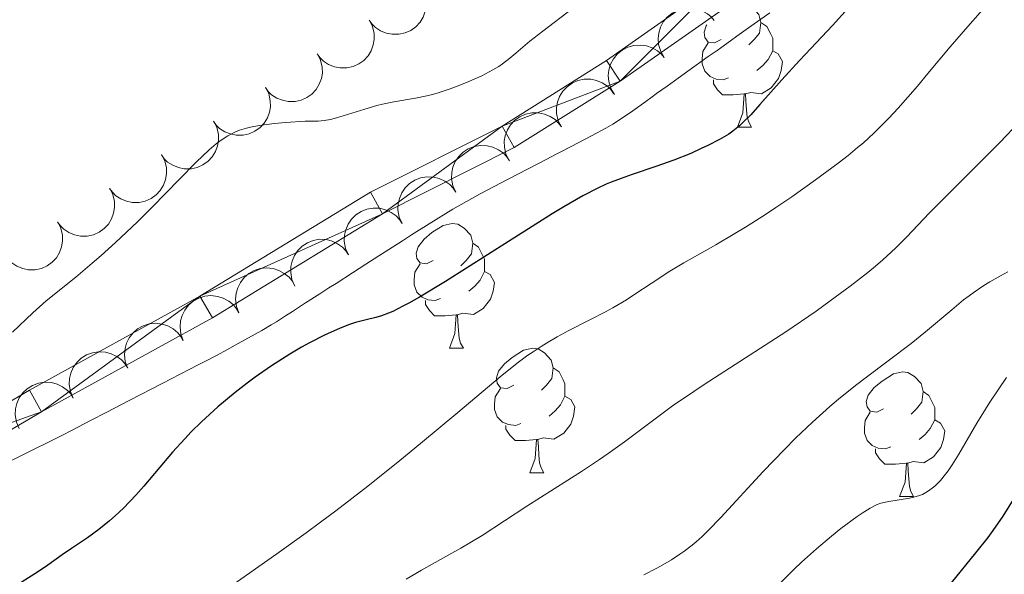
# Model space of a CAD drawing. Units: metres. Extents: x 660703 to 665227, y 4748424 to 4751499.
# Drawn here: x 662247 to 662326, y 4749052 to 4749097 of the extents above; entities that cross this region are included whole.
import ezdxf

# ---------------------------------------------------------------- set-up
doc = ezdxf.new("R2010")
doc.units = ezdxf.units.M
doc.header["$MEASUREMENT"] = 0
doc.linetypes.add('DGN Style 3', pattern=[76.32254, 54.5161, -21.80644])
for name, color, linetype, lineweight in [('Carátula', 7, 'Continuous', 0), ('Elementos auxiliares', 7, 'Continuous', 0), ('Entidades rústicas y varios', 7, 'Continuous', 0), ('Hidrografía', 7, 'Continuous', 0), ('Relieve y altimetría', 7, 'Continuous', 0), ('Viales y ferrocarril', 7, 'Continuous', 0)]:
    doc.layers.add(name, color=color, linetype=linetype, lineweight=lineweight)

msp = doc.modelspace()

# ---------------------------------------------------------------- linework, layer by layer
at = {"layer": 'Carátula', "color": 7, "linetype": 'Continuous', "lineweight": 0}
msp.add_3dface([(660773.31, 4748424.2), (665227.06, 4748530.08), (665156.47, 4751499.25), (660702.73, 4751393.37)], dxfattribs=at)
at = {"layer": 'Elementos auxiliares', "color": 250, "linetype": 'Continuous', "lineweight": 0}
msp.add_3dface([(661646.82, 4748838.84), (665049.91, 4748919.74), (664994.21, 4751233.06), (661592.31, 4751152.16)], dxfattribs=at)
at = {"layer": 'Entidades rústicas y varios', "color": 92, "linetype": 'Continuous', "lineweight": 0, "flags": 128}
for points, elevation in [([(662278.989, 4749099.186), (662279.244, 4749098.685), (662279.373, 4749098.113), (662279.382, 4749097.631), (662279.301, 4749097.193), (662279.135, 4749096.729), (662278.879, 4749096.308), (662278.546, 4749095.948), (662278.135, 4749095.659), (662277.673, 4749095.448), (662277.178, 4749095.339), (662276.626, 4749095.339), (662276.165, 4749095.44), (662275.705, 4749095.623), (662275.288, 4749095.884), (662275.019, 4749096.155), (662274.792, 4749096.47)], 1106.595), ([(662298.54, 4749093.465), (662298.255, 4749093.949), (662298.089, 4749094.511), (662298.05, 4749094.992), (662298.103, 4749095.434), (662298.239, 4749095.908), (662298.467, 4749096.344), (662298.776, 4749096.725), (662299.168, 4749097.039), (662299.615, 4749097.279), (662300.103, 4749097.42), (662300.653, 4749097.455), (662301.12, 4749097.383), (662301.591, 4749097.23), (662302.024, 4749096.996), (662302.309, 4749096.743), (662302.556, 4749096.443)], 1103.599), ([(662274.807, 4749096.48), (662275.061, 4749095.979), (662275.191, 4749095.407), (662275.199, 4749094.925), (662275.119, 4749094.487), (662274.953, 4749094.023), (662274.697, 4749093.602), (662274.364, 4749093.242), (662273.953, 4749092.953), (662273.491, 4749092.742), (662272.996, 4749092.633), (662272.444, 4749092.632), (662271.983, 4749092.734), (662271.523, 4749092.917), (662271.106, 4749093.178), (662270.837, 4749093.449), (662270.609, 4749093.764)], 1106.163), ([(662294.526, 4749090.488), (662294.241, 4749090.973), (662294.075, 4749091.535), (662294.036, 4749092.015), (662294.089, 4749092.458), (662294.225, 4749092.931), (662294.453, 4749093.367), (662294.762, 4749093.748), (662295.155, 4749094.062), (662295.602, 4749094.302), (662296.089, 4749094.443), (662296.639, 4749094.479), (662297.106, 4749094.407), (662297.577, 4749094.253), (662298.01, 4749094.019), (662298.295, 4749093.766), (662298.542, 4749093.467)], 1103.771), ([(662270.625, 4749093.774), (662270.879, 4749093.272), (662271.008, 4749092.701), (662271.017, 4749092.219), (662270.936, 4749091.781), (662270.77, 4749091.316), (662270.515, 4749090.896), (662270.182, 4749090.535), (662269.77, 4749090.247), (662269.309, 4749090.036), (662268.814, 4749089.926), (662268.262, 4749089.926), (662267.801, 4749090.028), (662267.341, 4749090.211), (662266.923, 4749090.472), (662266.655, 4749090.743), (662266.427, 4749091.057)], 1105.731), ([(662290.256, 4749087.884), (662290.004, 4749088.386), (662289.877, 4749088.958), (662289.87, 4749089.44), (662289.953, 4749089.878), (662290.121, 4749090.342), (662290.378, 4749090.761), (662290.713, 4749091.12), (662291.125, 4749091.407), (662291.588, 4749091.616), (662292.083, 4749091.723), (662292.635, 4749091.721), (662293.096, 4749091.618), (662293.555, 4749091.433), (662293.971, 4749091.17), (662294.239, 4749090.898), (662294.465, 4749090.582)], 1103.939), ([(662266.443, 4749091.068), (662266.697, 4749090.566), (662266.826, 4749089.995), (662266.835, 4749089.513), (662266.754, 4749089.074), (662266.588, 4749088.61), (662266.333, 4749088.19), (662266, 4749087.829), (662265.588, 4749087.541), (662265.127, 4749087.33), (662264.631, 4749087.22), (662264.08, 4749087.22), (662263.618, 4749087.322), (662263.159, 4749087.505), (662262.741, 4749087.766), (662262.473, 4749088.036), (662262.245, 4749088.351)], 1105.299), ([(662262.261, 4749088.361), (662262.515, 4749087.86), (662262.644, 4749087.289), (662262.653, 4749086.807), (662262.572, 4749086.368), (662262.406, 4749085.904), (662262.15, 4749085.484), (662261.818, 4749085.123), (662261.406, 4749084.835), (662260.945, 4749084.624), (662260.449, 4749084.514), (662259.898, 4749084.514), (662259.436, 4749084.615), (662258.976, 4749084.799), (662258.559, 4749085.06), (662258.291, 4749085.33), (662258.063, 4749085.645)], 1104.868), ([(662286.049, 4749085.187), (662285.797, 4749085.689), (662285.67, 4749086.262), (662285.663, 4749086.744), (662285.746, 4749087.182), (662285.914, 4749087.645), (662286.171, 4749088.064), (662286.506, 4749088.423), (662286.918, 4749088.71), (662287.381, 4749088.919), (662287.876, 4749089.027), (662288.428, 4749089.024), (662288.889, 4749088.921), (662289.348, 4749088.736), (662289.764, 4749088.473), (662290.032, 4749088.201), (662290.258, 4749087.885)], 1104.107), ([(662281.751, 4749082.638), (662281.52, 4749083.151), (662281.417, 4749083.728), (662281.431, 4749084.21), (662281.532, 4749084.644), (662281.719, 4749085.1), (662281.994, 4749085.508), (662282.343, 4749085.853), (662282.768, 4749086.122), (662283.238, 4749086.311), (662283.738, 4749086.398), (662284.289, 4749086.372), (662284.746, 4749086.249), (662285.196, 4749086.045), (662285.601, 4749085.765), (662285.857, 4749085.482), (662286.07, 4749085.157)], 1104.267), ([(662258.079, 4749085.655), (662258.333, 4749085.154), (662258.462, 4749084.582), (662258.471, 4749084.1), (662258.39, 4749083.662), (662258.224, 4749083.198), (662257.968, 4749082.778), (662257.635, 4749082.417), (662257.224, 4749082.129), (662256.763, 4749081.918), (662256.267, 4749081.808), (662255.716, 4749081.808), (662255.254, 4749081.909), (662254.794, 4749082.092), (662254.377, 4749082.354), (662254.108, 4749082.624), (662253.881, 4749082.939)], 1104.436), ([(662277.433, 4749080.12), (662277.203, 4749080.633), (662277.1, 4749081.21), (662277.114, 4749081.692), (662277.215, 4749082.126), (662277.402, 4749082.582), (662277.677, 4749082.99), (662278.026, 4749083.335), (662278.45, 4749083.604), (662278.921, 4749083.793), (662279.421, 4749083.88), (662279.972, 4749083.854), (662280.428, 4749083.731), (662280.879, 4749083.527), (662281.284, 4749083.247), (662281.54, 4749082.964), (662281.752, 4749082.639)], 1104.412), ([(662253.897, 4749082.949), (662254.151, 4749082.448), (662254.28, 4749081.876), (662254.289, 4749081.394), (662254.208, 4749080.956), (662254.042, 4749080.492), (662253.786, 4749080.071), (662253.453, 4749079.711), (662253.042, 4749079.422), (662252.58, 4749079.211), (662252.085, 4749079.102), (662251.534, 4749079.102), (662251.072, 4749079.203), (662250.612, 4749079.386), (662250.195, 4749079.647), (662249.926, 4749079.918), (662249.699, 4749080.233)], 1104.004), ([(662273.116, 4749077.602), (662272.885, 4749078.115), (662272.783, 4749078.692), (662272.796, 4749079.174), (662272.897, 4749079.608), (662273.085, 4749080.064), (662273.36, 4749080.472), (662273.709, 4749080.817), (662274.133, 4749081.086), (662274.604, 4749081.275), (662275.104, 4749081.362), (662275.655, 4749081.336), (662276.111, 4749081.214), (662276.562, 4749081.009), (662276.967, 4749080.729), (662277.222, 4749080.446), (662277.435, 4749080.121)], 1104.557), ([(662249.714, 4749080.243), (662249.969, 4749079.742), (662250.098, 4749079.17), (662250.107, 4749078.688), (662250.026, 4749078.25), (662249.86, 4749077.786), (662249.604, 4749077.365), (662249.271, 4749077.005), (662248.86, 4749076.716), (662248.398, 4749076.505), (662247.903, 4749076.396), (662247.352, 4749076.395), (662246.89, 4749076.497), (662246.43, 4749076.68), (662246.013, 4749076.941), (662245.744, 4749077.212), (662245.517, 4749077.527)], 1103.573), ([(662268.799, 4749075.084), (662268.568, 4749075.597), (662268.466, 4749076.174), (662268.479, 4749076.656), (662268.58, 4749077.09), (662268.767, 4749077.546), (662269.042, 4749077.954), (662269.392, 4749078.299), (662269.816, 4749078.568), (662270.287, 4749078.757), (662270.787, 4749078.844), (662271.337, 4749078.818), (662271.794, 4749078.696), (662272.245, 4749078.491), (662272.649, 4749078.211), (662272.905, 4749077.929), (662273.118, 4749077.603)], 1104.702), ([(662264.29, 4749072.922), (662264.093, 4749073.449), (662264.028, 4749074.031), (662264.073, 4749074.511), (662264.203, 4749074.937), (662264.419, 4749075.38), (662264.72, 4749075.769), (662265.091, 4749076.091), (662265.532, 4749076.331), (662266.014, 4749076.49), (662266.519, 4749076.543), (662267.067, 4749076.482), (662267.514, 4749076.33), (662267.951, 4749076.097), (662268.336, 4749075.79), (662268.573, 4749075.492), (662268.764, 4749075.153)], 1104.626), ([(662259.817, 4749070.692), (662259.621, 4749071.218), (662259.556, 4749071.8), (662259.601, 4749072.28), (662259.73, 4749072.707), (662259.947, 4749073.15), (662260.248, 4749073.539), (662260.619, 4749073.86), (662261.06, 4749074.101), (662261.542, 4749074.259), (662262.046, 4749074.313), (662262.594, 4749074.252), (662263.042, 4749074.099), (662263.478, 4749073.866), (662263.864, 4749073.56), (662264.101, 4749073.261), (662264.292, 4749072.923)], 1104.472), ([(662255.345, 4749068.461), (662255.148, 4749068.988), (662255.084, 4749069.57), (662255.129, 4749070.05), (662255.258, 4749070.477), (662255.475, 4749070.919), (662255.776, 4749071.308), (662256.147, 4749071.63), (662256.588, 4749071.87), (662257.07, 4749072.029), (662257.574, 4749072.083), (662258.122, 4749072.021), (662258.57, 4749071.869), (662259.006, 4749071.636), (662259.392, 4749071.33), (662259.629, 4749071.031), (662259.82, 4749070.693)], 1104.317), ([(662250.96, 4749066.067), (662250.737, 4749066.583), (662250.643, 4749067.161), (662250.664, 4749067.643), (662250.772, 4749068.076), (662250.966, 4749068.529), (662251.247, 4749068.932), (662251.602, 4749069.272), (662252.03, 4749069.534), (662252.503, 4749069.717), (662253.005, 4749069.796), (662253.555, 4749069.762), (662254.01, 4749069.632), (662254.457, 4749069.421), (662254.858, 4749069.135), (662255.109, 4749068.848), (662255.317, 4749068.52)], 1104.151), ([(662246.607, 4749063.616), (662246.384, 4749064.132), (662246.29, 4749064.71), (662246.311, 4749065.192), (662246.419, 4749065.624), (662246.613, 4749066.077), (662246.894, 4749066.481), (662247.249, 4749066.821), (662247.677, 4749067.083), (662248.15, 4749067.266), (662248.652, 4749067.345), (662249.202, 4749067.311), (662249.656, 4749067.181), (662250.104, 4749066.97), (662250.505, 4749066.684), (662250.756, 4749066.397), (662250.964, 4749066.069)], 1103.946)]:
    msp.add_lwpolyline(points, dxfattribs=dict(at, elevation=elevation))
for points in [[(662303.28, 4749097.3), (662303.93, 4749097.73), (662304.67, 4749097.89), (662305.1, 4749097.84), (662305.63, 4749097.52), (662306.16, 4749096.94), (662306.32, 4749096.3), (662306.21, 4749095.44), (662305.78, 4749094.92), (662305.36, 4749094.49)], [(662306.32, 4749096.3), (662306.79, 4749095.98), (662307.11, 4749095.34), (662307.27, 4749095.02), (662307.27, 4749094.44), (662307.27, 4749094.02), (662306.9, 4749093.32), (662306.48, 4749092.84), (662306, 4749092.42)], [(662303.13, 4749094.92), (662302.6, 4749094.65), (662302.07, 4749094.7), (662301.81, 4749095.08), (662301.75, 4749095.5), (662301.91, 4749096.02), (662301.98, 4749096.11)], [(662303.72, 4749091.84), (662303.29, 4749091.68), (662302.71, 4749091.74), (662302.23, 4749091.94), (662301.81, 4749092.37), (662301.59, 4749092.96), (662301.59, 4749093.38), (662301.65, 4749093.96), (662302.07, 4749094.65)], [(662307.27, 4749094.02), (662307.72, 4749093.76), (662308.07, 4749093.15), (662307.96, 4749092.42), (662307.75, 4749091.78), (662307.16, 4749091.04), (662306.37, 4749090.56), (662305.52, 4749090.67), (662305.09, 4749090.54)], [(662304.98, 4749090.54), (662304.09, 4749090.46), (662303.24, 4749090.46), (662302.82, 4749090.88), (662302.5, 4749091.36), (662302.5, 4749091.68)], [(662304.43, 4749087.86), (662304.87, 4749089.02), (662304.98, 4749090.54), (662305.09, 4749090.54), (662305.12, 4749089.96), (662305.16, 4749089.27), (662305.23, 4749088.66), (662305.34, 4749088.26), (662305.56, 4749087.86)], [(662304.43, 4749087.86), (662305.56, 4749087.86)], [(662279.94, 4749077.15), (662279.41, 4749076.88), (662278.88, 4749076.94), (662278.62, 4749077.31), (662278.56, 4749077.73), (662278.72, 4749078.25), (662279.2, 4749078.85), (662279.84, 4749079.38), (662280.74, 4749079.96), (662281.48, 4749080.12), (662281.91, 4749080.07), (662282.44, 4749079.75), (662282.97, 4749079.17), (662283.13, 4749078.53), (662283.02, 4749077.68), (662282.59, 4749077.15), (662282.17, 4749076.72)], [(662283.13, 4749078.53), (662283.6, 4749078.21), (662283.92, 4749077.57), (662284.08, 4749077.25), (662284.08, 4749076.67), (662284.08, 4749076.25), (662283.71, 4749075.56), (662283.29, 4749075.08), (662282.81, 4749074.66)], [(662280.53, 4749074.07), (662280.1, 4749073.91), (662279.52, 4749073.97), (662279.04, 4749074.18), (662278.62, 4749074.6), (662278.4, 4749075.19), (662278.4, 4749075.61), (662278.46, 4749076.19), (662278.88, 4749076.88)], [(662284.08, 4749076.25), (662284.53, 4749076), (662284.88, 4749075.38), (662284.77, 4749074.66), (662284.56, 4749074.02), (662283.97, 4749073.28), (662283.18, 4749072.8), (662282.33, 4749072.9), (662281.9, 4749072.77)], [(662281.79, 4749072.77), (662280.9, 4749072.69), (662280.05, 4749072.69), (662279.63, 4749073.12), (662279.31, 4749073.59), (662279.31, 4749073.91)], [(662281.24, 4749070.09), (662281.68, 4749071.25), (662281.79, 4749072.77), (662281.9, 4749072.77), (662281.93, 4749072.19), (662281.97, 4749071.5), (662282.04, 4749070.89), (662282.15, 4749070.49), (662282.37, 4749070.09)], [(662281.24, 4749070.09), (662282.37, 4749070.09)], [(662286.42, 4749067.11), (662285.89, 4749066.85), (662285.36, 4749066.9), (662285.09, 4749067.27), (662285.04, 4749067.7), (662285.2, 4749068.22), (662285.68, 4749068.81), (662286.31, 4749069.34), (662287.21, 4749069.93), (662287.96, 4749070.09), (662288.38, 4749070.03), (662288.91, 4749069.72), (662289.44, 4749069.13), (662289.6, 4749068.49), (662289.49, 4749067.64), (662289.07, 4749067.11), (662288.65, 4749066.69)], [(662289.6, 4749068.49), (662290.08, 4749068.18), (662290.39, 4749067.54), (662290.55, 4749067.22), (662290.55, 4749066.64), (662290.55, 4749066.21), (662290.18, 4749065.52), (662289.76, 4749065.04), (662289.28, 4749064.62)], [(662316.19, 4749065.21), (662315.66, 4749064.94), (662315.13, 4749065), (662314.87, 4749065.37), (662314.81, 4749065.79), (662314.97, 4749066.31), (662315.45, 4749066.91), (662316.09, 4749067.44), (662316.99, 4749068.02), (662317.73, 4749068.18), (662318.16, 4749068.13), (662318.69, 4749067.81), (662319.22, 4749067.23), (662319.38, 4749066.59), (662319.27, 4749065.74), (662318.84, 4749065.21), (662318.42, 4749064.78)], [(662287, 4749064.03), (662286.58, 4749063.87), (662285.99, 4749063.93), (662285.52, 4749064.14), (662285.09, 4749064.57), (662284.88, 4749065.15), (662284.88, 4749065.57), (662284.93, 4749066.16), (662285.36, 4749066.85)], [(662290.55, 4749066.21), (662291.01, 4749065.96), (662291.35, 4749065.35), (662291.24, 4749064.62), (662291.03, 4749063.98), (662290.45, 4749063.24), (662289.65, 4749062.76), (662288.8, 4749062.87), (662288.37, 4749062.74)], [(662319.38, 4749066.59), (662319.85, 4749066.27), (662320.17, 4749065.63), (662320.33, 4749065.31), (662320.33, 4749064.73), (662320.33, 4749064.31), (662319.96, 4749063.62), (662319.54, 4749063.14), (662319.06, 4749062.72)], [(662316.78, 4749062.13), (662316.35, 4749061.97), (662315.77, 4749062.03), (662315.29, 4749062.24), (662314.87, 4749062.66), (662314.65, 4749063.25), (662314.65, 4749063.67), (662314.71, 4749064.25), (662315.13, 4749064.94)], [(662288.26, 4749062.74), (662287.37, 4749062.65), (662286.53, 4749062.65), (662286.1, 4749063.08), (662285.78, 4749063.56), (662285.78, 4749063.87)], [(662320.33, 4749064.31), (662320.78, 4749064.06), (662321.13, 4749063.44), (662321.02, 4749062.72), (662320.81, 4749062.08), (662320.22, 4749061.34), (662319.43, 4749060.86), (662318.58, 4749060.96), (662318.15, 4749060.83)], [(662287.72, 4749060.05), (662288.15, 4749061.21), (662288.26, 4749062.74), (662288.37, 4749062.74), (662288.41, 4749062.15), (662288.44, 4749061.47), (662288.51, 4749060.85), (662288.63, 4749060.45), (662288.84, 4749060.05)], [(662318.04, 4749060.83), (662317.15, 4749060.75), (662316.3, 4749060.75), (662315.88, 4749061.18), (662315.56, 4749061.65), (662315.56, 4749061.97)], [(662317.49, 4749058.15), (662317.93, 4749059.31), (662318.04, 4749060.83), (662318.15, 4749060.83), (662318.18, 4749060.25), (662318.22, 4749059.56), (662318.29, 4749058.95), (662318.4, 4749058.55), (662318.62, 4749058.15)], [(662287.72, 4749060.05), (662288.84, 4749060.05)], [(662317.49, 4749058.15), (662318.62, 4749058.15)]]:
    msp.add_lwpolyline(points, dxfattribs=at)
at = {"layer": 'Hidrografía', "color": 142, "linetype": 'DGN Style 3', "lineweight": 13}
for points in [[(662307.03, 4749097.07, 1097.46), (662305.32, 4749095.85, 1097.5), (662304.38, 4749095.18, 1097.47), (662303.87, 4749094.82, 1097.43), (662303.09, 4749094.26, 1097.32), (662302.8, 4749094.05, 1097.3), (662302.09, 4749093.55, 1097.29), (662300.44, 4749092.37, 1097.3), (662299.67, 4749091.82, 1097.29), (662298.78, 4749091.18, 1097.22), (662297.93, 4749090.57, 1097.08), (662297.57, 4749090.32, 1097.03), (662297.05, 4749089.94, 1097), (662296, 4749089.19, 1097.04), (662294.94, 4749088.46, 1097.06), (662294.4, 4749088.11, 1097.07), (662293.85, 4749087.79, 1097.07), (662292.73, 4749087.19, 1097.08), (662291.05, 4749086.31, 1097.02), (662290.27, 4749085.91, 1097.03), (662289.84, 4749085.69, 1097.05), (662289.08, 4749085.29, 1097.1), (662285.98, 4749083.68, 1097.4), (662283.73, 4749082.5, 1097.59), (662282.62, 4749081.89, 1097.66), (662281.53, 4749081.26, 1097.72), (662279.62, 4749080.1, 1097.78), (662278.2, 4749079.2, 1097.8), (662277.46, 4749078.73, 1097.83), (662275.57, 4749077.51, 1097.95), (662274.51, 4749076.83, 1097.96), (662273.44, 4749076.15, 1097.89), (662272.12, 4749075.3, 1097.76), (662271.55, 4749074.93, 1097.71)], [(662271.55, 4749074.93, 1097.71), (662270.82, 4749074.46, 1097.68), (662269.67, 4749073.72, 1097.73), (662268.6, 4749073.03, 1097.77), (662268.06, 4749072.68, 1097.76), (662267.32, 4749072.21, 1097.7), (662266.9, 4749071.95, 1097.65), (662266.15, 4749071.51, 1097.54), (662264.25, 4749070.45, 1097.21), (662263.32, 4749069.94, 1097.07), (662262.54, 4749069.53, 1096.98), (662261.56, 4749069.02, 1096.89), (662261.02, 4749068.74, 1096.84), (662258.13, 4749067.24, 1096.48), (662255.52, 4749065.9, 1096.2), (662253.61, 4749064.91, 1095.96), (662252.35, 4749064.26, 1095.84), (662250.87, 4749063.49, 1095.74), (662250.03, 4749063.06, 1095.7), (662246.68, 4749061.4, 1095.56), (662245.37, 4749060.76, 1095.52)]]:
    msp.add_polyline3d(points, dxfattribs=at)
at = {"layer": 'Relieve y altimetría', "color": 36, "linetype": 'Continuous', "lineweight": 0, "flags": 128}
for points, elevation in [([(662291.15, 4749097.41), (662288.76, 4749095.6), (662287.72, 4749094.78), (662286.59, 4749093.82), (662286.11, 4749093.42), (662285.52, 4749092.96), (662285.23, 4749092.76), (662284.75, 4749092.47), (662283.86, 4749092.01), (662282.82, 4749091.54), (662282.23, 4749091.3), (662281.3, 4749090.95), (662280.35, 4749090.64), (662279.88, 4749090.5), (662279.42, 4749090.39), (662278.52, 4749090.21), (662276.76, 4749089.9), (662275.86, 4749089.71), (662275.39, 4749089.6), (662274.44, 4749089.32), (662272.68, 4749088.77), (662271.96, 4749088.56), (662271.66, 4749088.49), (662271.15, 4749088.4), (662270.69, 4749088.36), (662269.63, 4749088.34), (662268.05, 4749088.24), (662267.17, 4749088.16), (662265.92, 4749087.99), (662265.22, 4749087.86), (662264.91, 4749087.79), (662264.35, 4749087.62), (662264.02, 4749087.49), (662263.4, 4749087.18), (662262.79, 4749086.78), (662262.46, 4749086.53), (662261.91, 4749086.05), (662260.87, 4749085.05), (662259.5, 4749083.66), (662257.31, 4749081.42), (662256.13, 4749080.25), (662254.36, 4749078.58), (662253.22, 4749077.55), (662252.49, 4749076.91), (662251.17, 4749075.79), (662248.79, 4749073.88), (662247.71, 4749072.93), (662246.06, 4749071.38)], 1095), ([(662324.37, 4749097.56), (662322.97, 4749095.98), (662321.56, 4749094.33), (662319.76, 4749092.18), (662318.92, 4749091.18), (662317.38, 4749089.4), (662316.62, 4749088.59), (662315.43, 4749087.41), (662314.57, 4749086.62), (662314.1, 4749086.22), (662313.35, 4749085.6), (662312.53, 4749084.96), (662310.73, 4749083.62), (662308.82, 4749082.27), (662307.53, 4749081.4), (662306.69, 4749080.85), (662305.08, 4749079.82), (662304.23, 4749079.31), (662302.7, 4749078.41), (662300.11, 4749076.95), (662299, 4749076.29), (662297.48, 4749075.3), (662296.17, 4749074.42), (662295.49, 4749073.98), (662294.4, 4749073.32), (662293.81, 4749073), (662292.56, 4749072.36), (662290.81, 4749071.48), (662289.92, 4749071), (662289.05, 4749070.49), (662288.62, 4749070.22), (662287.98, 4749069.8), (662287.56, 4749069.51), (662286.71, 4749068.87), (662285.34, 4749067.77), (662281.93, 4749064.9), (662278.92, 4749062.4), (662277.25, 4749061.04), (662274.67, 4749058.98), (662272.11, 4749057), (662270.88, 4749056.07), (662269.7, 4749055.21), (662267.36, 4749053.54), (662261.55, 4749049.46)], 1105), ([(662327.14, 4749088.29), (662325.55, 4749086.64), (662323.38, 4749084.45), (662320.92, 4749082), (662319.88, 4749080.94), (662318.07, 4749079.05), (662317.15, 4749078.14), (662316.13, 4749077.19), (662315.55, 4749076.69), (662314.92, 4749076.17), (662313.5, 4749075.06), (662311.91, 4749073.88), (662310.77, 4749073.07), (662308.34, 4749071.41), (662305.47, 4749069.55), (662301.75, 4749067.16), (662300.08, 4749066.04), (662299.32, 4749065.51), (662297.92, 4749064.49), (662295.35, 4749062.55), (662294.03, 4749061.6), (662293.33, 4749061.12), (662291.87, 4749060.16), (662287.49, 4749057.38), (662283.87, 4749055.02), (662282.17, 4749053.99), (662280.97, 4749053.31), (662279.01, 4749052.22), (662277.76, 4749051.5)], 1110), ([(662326.2, 4749076.22), (662325.62, 4749075.9), (662324.76, 4749075.41), (662324.28, 4749075.12)], 1115), ([(662324.28, 4749075.12), (662323.5, 4749074.6), (662323.08, 4749074.3), (662322.64, 4749073.96), (662321.7, 4749073.18), (662319.58, 4749071.4), (662318.42, 4749070.46), (662316.56, 4749069.06), (662314.82, 4749067.76), (662313.93, 4749067.08), (662312.56, 4749065.98), (662311.87, 4749065.39), (662310.48, 4749064.14), (662309.11, 4749062.84), (662308.21, 4749061.94), (662306.5, 4749060.16), (662303.1, 4749056.45), (662302.08, 4749055.4), (662301.59, 4749054.93), (662301.1, 4749054.5), (662300.78, 4749054.23), (662300.13, 4749053.73), (662299.8, 4749053.5), (662299.13, 4749053.06), (662298.43, 4749052.65), (662297.95, 4749052.38), (662296.9, 4749051.85)], 1115), ([(662326.09, 4749067.71), (662324.75, 4749065.73), (662323.7, 4749064.05), (662322.27, 4749061.56), (662321.73, 4749060.69), (662321.4, 4749060.22), (662321.19, 4749059.94), (662320.77, 4749059.44), (662320.34, 4749059), (662320.12, 4749058.81), (662319.74, 4749058.54), (662319.32, 4749058.32), (662319.08, 4749058.23), (662318.83, 4749058.15), (662318.28, 4749058.02), (662316.62, 4749057.75), (662315.99, 4749057.6), (662315.67, 4749057.49), (662315.13, 4749057.22), (662314.47, 4749056.81), (662314.07, 4749056.54), (662312.76, 4749055.56), (662312, 4749054.95), (662310.8, 4749053.94), (662309.58, 4749052.85), (662308.99, 4749052.29), (662307.85, 4749051.14)], 1120)]:
    msp.add_lwpolyline(points, dxfattribs=dict(at, elevation=elevation))
at = {"layer": 'Relieve y altimetría', "color": 36, "linetype": 'Continuous', "lineweight": 30, "flags": 128}
for points, elevation in [([(662313.34, 4749097.44), (662312.08, 4749096.05), (662310.34, 4749094.21), (662309.43, 4749093.24), (662308.02, 4749091.67), (662306.25, 4749089.68), (662305.5, 4749088.86), (662304.87, 4749088.23), (662304.59, 4749087.97), (662304.07, 4749087.55), (662303.73, 4749087.31), (662302.98, 4749086.87), (662302.05, 4749086.39), (662301.52, 4749086.14), (662300.67, 4749085.76), (662299.3, 4749085.21), (662297.87, 4749084.7), (662295.97, 4749084.07), (662295.06, 4749083.75), (662294.27, 4749083.45), (662293.86, 4749083.28), (662293.19, 4749082.97), (662292, 4749082.34), (662290.45, 4749081.45), (662289.51, 4749080.88), (662286.01, 4749078.67), (662280.94, 4749075.46), (662278.83, 4749074.18), (662277.98, 4749073.71), (662277.5, 4749073.45), (662276.69, 4749073.04), (662276.35, 4749072.9), (662275.78, 4749072.68), (662275.32, 4749072.55), (662274.53, 4749072.37), (662273.68, 4749072.14), (662273.2, 4749071.98), (662272.44, 4749071.69), (662271.19, 4749071.14), (662269.98, 4749070.52), (662269.35, 4749070.17), (662268.39, 4749069.6), (662266.91, 4749068.66), (662265.6, 4749067.75), (662264.95, 4749067.27), (662263.99, 4749066.52), (662262.6, 4749065.36), (662261.29, 4749064.15), (662260.46, 4749063.34), (662259.94, 4749062.79), (662258.95, 4749061.71), (662257.93, 4749060.51), (662256.65, 4749058.98), (662256, 4749058.25), (662255, 4749057.22), (662254.33, 4749056.59), (662253.89, 4749056.2), (662253.02, 4749055.49), (662252.1, 4749054.83), (662250.81, 4749053.97), (662250.08, 4749053.46), (662248.91, 4749052.62), (662248.17, 4749052.11), (662246.76, 4749051.22)], 1100), ([(662327.25, 4749058.9), (662325.79, 4749056.56), (662325, 4749055.41), (662324.59, 4749054.85), (662323.61, 4749053.62), (662321.65, 4749051.19), (662320.24, 4749049.4), (662317.38, 4749045.72), (662316.86, 4749045.23), (662316.49, 4749044.9), (662315.69, 4749044.24), (662315.13, 4749043.82), (662313.98, 4749043.03), (662313.11, 4749042.49), (662312.27, 4749042.04), (662311.86, 4749041.84), (662311.28, 4749041.59), (662310.91, 4749041.46), (662310.22, 4749041.24), (662309.29, 4749041.02), (662307.74, 4749040.79), (662307.18, 4749040.68)], 1125)]:
    msp.add_lwpolyline(points, dxfattribs=dict(at, elevation=elevation))
at = {"layer": 'Viales y ferrocarril', "color": 250, "linetype": 'Continuous', "lineweight": 0}
for points in [[(662375.89, 4749141.94, 1101.79), (662350.11, 4749133.58, 1100.6), (662344.14, 4749130.94, 1099.87), (662335.76, 4749126.11, 1099.28), (662329.64, 4749121.67, 1099.12), (662322.23, 4749115.09, 1098.93), (662315.23, 4749108.06, 1098.22), (662308.3, 4749101.34, 1097.95), (662304.36, 4749098.15, 1097.72), (662295, 4749091.57, 1097.33), (662286.47, 4749086.22, 1097.26), (662275.87, 4749080.88, 1097.5)], [(662313.82, 4749109.48, 1098.22), (662306.98, 4749102.84, 1097.95), (662303.16, 4749099.75, 1097.72), (662293.9, 4749093.23, 1097.33), (662285.49, 4749087.96, 1097.26), (662274.89, 4749082.63, 1097.5), (662261.16, 4749074.27, 1096.79), (662247.43, 4749066.71, 1096.07), (662238.41, 4749061.41, 1095.36), (662230.54, 4749057.1, 1095.12), (662226.55, 4749054.6, 1094.97), (662220.46, 4749050.13, 1094.64), (662216.32, 4749046.82, 1093.96), (662210.8, 4749041.77, 1092.73), (662197.15, 4749027.65, 1091.3), (662188.19, 4749017.98, 1089.44), (662184.4, 4749014.25, 1088.87), (662178.51, 4749009.82, 1088.17), (662165.36, 4749001.51, 1086.95)], [(662275.87, 4749080.88, 1097.5), (662262.16, 4749072.53, 1096.79), (662248.41, 4749064.97, 1096.07), (662239.39, 4749059.67, 1095.36), (662231.56, 4749055.38, 1095.12), (662227.67, 4749052.94, 1094.97), (662221.68, 4749048.55, 1094.64), (662217.63, 4749045.3, 1093.96), (662212.2, 4749040.33, 1092.73), (662198.61, 4749026.27, 1091.3), (662189.63, 4749016.58, 1089.44), (662185.7, 4749012.73, 1088.87), (662179.65, 4749008.18, 1088.17), (662166.5, 4748999.85, 1086.95)]]:
    msp.add_polyline3d(points, dxfattribs=at)

# ---------------------------------------------------------------- meshes
at = {"layer": 'Viales y ferrocarril', "color": 7, "linetype": 'Continuous', "lineweight": 0}
mesh = msp.add_polyface(dxfattribs=at)
corners = [(662457.28, 4749172.25, 1105.13), (662458.42, 4749170.59, 1105.13), (662464.72, 4749175.69, 1105.13), (662454.14, 4749168.13, 1104.81), (662463.5, 4749177.27, 1105.13), (662453.28, 4749169.95, 1104.81), (662451.7, 4749167.19, 1104.65), (662451.04, 4749169.09, 1104.65), (662438.68, 4749165.32, 1104.42), (662439.24, 4749163.4, 1104.42), (662423.87, 4749159.18, 1103.46), (662423.29, 4749161.1, 1103.46), (662408.48, 4749156.07, 1103.3), (662409.14, 4749154.17, 1103.3), (662391.5, 4749150.16, 1102.5), (662392.2, 4749148.28, 1102.5), (662375.21, 4749143.82, 1101.79), (662375.89, 4749141.94, 1101.79), (662350.11, 4749133.58, 1100.6), (662349.39, 4749135.46, 1100.6), (662344.14, 4749130.94, 1099.87), (662343.24, 4749132.72, 1099.87), (662335.76, 4749126.11, 1099.28), (662334.68, 4749127.79, 1099.28), (662329.64, 4749121.67, 1099.12), (662328.38, 4749123.23, 1099.12), (662466.6, 4748871.83, 1210.03), (662467.6, 4748873.57, 1210.03), (662463.66, 4748876.11, 1209.08), (662462.42, 4748874.53, 1209.08), (662460.51, 4748876.31, 1208.58), (662460.51, 4748879.47, 1208.13), (662458.82, 4748878.35, 1208.13), (662459.39, 4748881.55, 1207.71), (662457.51, 4748880.83, 1207.71), (662456.88, 4748883.49, 1207.36), (662458.88, 4748883.69, 1207.36), (662457.1, 4748890.32, 1207.04), (662459.1, 4748890.08, 1207.04), (662458.63, 4748897.5, 1206.44), (662460.55, 4748896.88, 1206.44), (662460.59, 4748901.85, 1205.87), (662462.32, 4748900.87, 1205.87), (662462.1, 4748904.04, 1205.49), (662463.66, 4748902.78, 1205.49), (662465.27, 4748904.48, 1205.27), (662463.93, 4748905.96, 1205.27), (662313.82, 4749109.48, 1098.22), (662308.3, 4749101.34, 1097.95), (662315.23, 4749108.06, 1098.22), (662306.98, 4749102.84, 1097.95), (662320.85, 4749116.55, 1098.93), (662322.23, 4749115.09, 1098.93), (662303.16, 4749099.75, 1097.72), (662304.36, 4749098.15, 1097.72), (662295, 4749091.57, 1097.33), (662293.9, 4749093.23, 1097.33), (662285.49, 4749087.96, 1097.26), (662286.47, 4749086.22, 1097.26), (662275.87, 4749080.88, 1097.5), (662274.89, 4749082.63, 1097.5), (662261.16, 4749074.27, 1096.79)]
mesh.append_faces([[corners[k] for k in face] for face in [(1, 0, 3), (5, 3, 0), (3, 5, 6), (6, 8, 9), (9, 8, 10), (10, 12, 13), (13, 14, 15), (15, 16, 17), (17, 16, 18), (18, 19, 20), (20, 21, 22), (26, 28, 29), (29, 28, 30), (30, 31, 32), (32, 33, 34), (34, 33, 35), (35, 36, 37), (37, 38, 39), (39, 40, 41), (41, 42, 43), (47, 49, 51), (51, 52, 25), (53, 54, 50), (54, 53, 55), (56, 55, 53), (55, 57, 58), (58, 57, 59)]], dxfattribs={"vtx0": -1, "vtx1": -1, "color": 7})
mesh.append_faces([[corners[k] for k in face] for face in [(0, 1, 2), (2, 4, 0), (6, 5, 7), (6, 7, 8), (10, 8, 11), (10, 11, 12), (13, 12, 14), (15, 14, 16), (18, 16, 19), (20, 19, 21), (22, 21, 23), (23, 24, 22), (24, 23, 25), (26, 27, 28), (30, 28, 31), (32, 31, 33), (35, 33, 36), (37, 36, 38), (39, 38, 40), (41, 40, 42), (43, 42, 44), (43, 44, 45), (45, 46, 43), (47, 48, 49), (48, 47, 50), (51, 49, 52), (25, 52, 24), (55, 56, 57), (50, 54, 48), (59, 57, 60), (59, 60, 61)]], dxfattribs={"vtx0": -1, "vtx2": -1, "color": 7})
mesh = msp.add_polyface(dxfattribs=at)
corners = [(662184.4, 4749014.25, 1088.87), (662185.7, 4749012.73, 1088.87), (662188.19, 4749017.98, 1089.44), (662179.65, 4749008.18, 1088.17), (662178.51, 4749009.82, 1088.17), (662166.5, 4748999.85, 1086.95), (662189.63, 4749016.58, 1089.44), (662197.15, 4749027.65, 1091.3), (662198.61, 4749026.27, 1091.3), (662210.8, 4749041.77, 1092.73), (662212.2, 4749040.33, 1092.73), (662216.32, 4749046.82, 1093.96), (662217.63, 4749045.3, 1093.96), (662220.46, 4749050.13, 1094.64), (662221.68, 4749048.55, 1094.64), (662226.55, 4749054.6, 1094.97), (662227.67, 4749052.94, 1094.97), (662230.54, 4749057.1, 1095.12), (662231.56, 4749055.38, 1095.12), (662275.87, 4749080.88, 1097.5), (662261.16, 4749074.27, 1096.79), (662262.16, 4749072.53, 1096.79), (662248.41, 4749064.97, 1096.07), (662247.43, 4749066.71, 1096.07), (662238.41, 4749061.41, 1095.36), (662239.39, 4749059.67, 1095.36), (662147.73, 4748988.21, 1085.77), (662138.32, 4748978.76, 1085.79), (662148.93, 4748986.61, 1085.77), (662137.04, 4748980.3, 1085.79), (662159.12, 4748996.88, 1086.43), (662165.36, 4749001.51, 1086.95), (662160.32, 4748995.29, 1086.43), (662046.55, 4748869.61, 1080.81), (662029.07, 4748847.93, 1080.57), (662047.99, 4748868.21, 1080.81), (662026.57, 4748847.87, 1080.52), (662057.16, 4748877.07, 1080.81), (662056.02, 4748878.75, 1080.81), (662059.68, 4748879.51, 1080.81), (662058.24, 4748880.88, 1080.81), (662073.03, 4748897.73, 1081.97), (662074.55, 4748896.43, 1081.97), (662079.54, 4748905.34, 1082), (662081.12, 4748904.12, 1082), (662085.24, 4748913.46, 1082.57), (662086.9, 4748912.34, 1082.57), (662099.68, 4748935.79, 1083.91), (662101.42, 4748934.79, 1083.91), (662104.28, 4748944.76, 1084.38), (662106.02, 4748943.78, 1084.38), (662107, 4748949.2, 1084.4), (662108.64, 4748948.06, 1084.4), (662119.37, 4748965.11, 1084.63), (662120.85, 4748963.75, 1084.63), (662121.32, 4748966.88, 1084.63), (662122.57, 4748965.3, 1084.63), (662126.14, 4748970.09, 1084.63), (662127.38, 4748968.51, 1084.63)]
mesh.append_faces([[corners[k] for k in face] for face in [(34, 33, 36)]], dxfattribs={"vtx0": -1, "color": 7})
mesh.append_faces([[corners[k] for k in face] for face in [(0, 1, 2), (1, 0, 3), (4, 3, 0), (3, 4, 5), (2, 6, 7), (7, 8, 9), (9, 10, 11), (11, 12, 13), (19, 20, 21), (21, 20, 22), (22, 24, 25), (25, 24, 18), (26, 28, 30), (5, 31, 32), (31, 5, 4), (30, 32, 31), (33, 37, 38), (38, 39, 40), (40, 39, 41), (41, 42, 43), (43, 44, 45), (45, 46, 47), (47, 48, 49), (49, 50, 51), (51, 52, 53), (53, 54, 55), (58, 57, 56), (57, 27, 29)]], dxfattribs={"vtx0": -1, "vtx1": -1, "color": 7})
mesh.append_faces([[corners[k] for k in face] for face in [(2, 1, 6), (7, 6, 8), (9, 8, 10), (11, 10, 12), (13, 12, 14), (15, 14, 16), (14, 15, 13), (17, 16, 18), (16, 17, 15), (22, 20, 23), (22, 23, 24), (18, 24, 17), (26, 27, 28), (27, 26, 29), (30, 28, 32), (33, 34, 35), (33, 35, 37), (38, 37, 39), (41, 39, 42), (43, 42, 44), (45, 44, 46), (47, 46, 48), (49, 48, 50), (51, 50, 52), (53, 52, 54), (55, 54, 56), (57, 58, 27), (56, 57, 55)]], dxfattribs={"vtx0": -1, "vtx2": -1, "color": 7})

doc.saveas('drawing.dxf')
